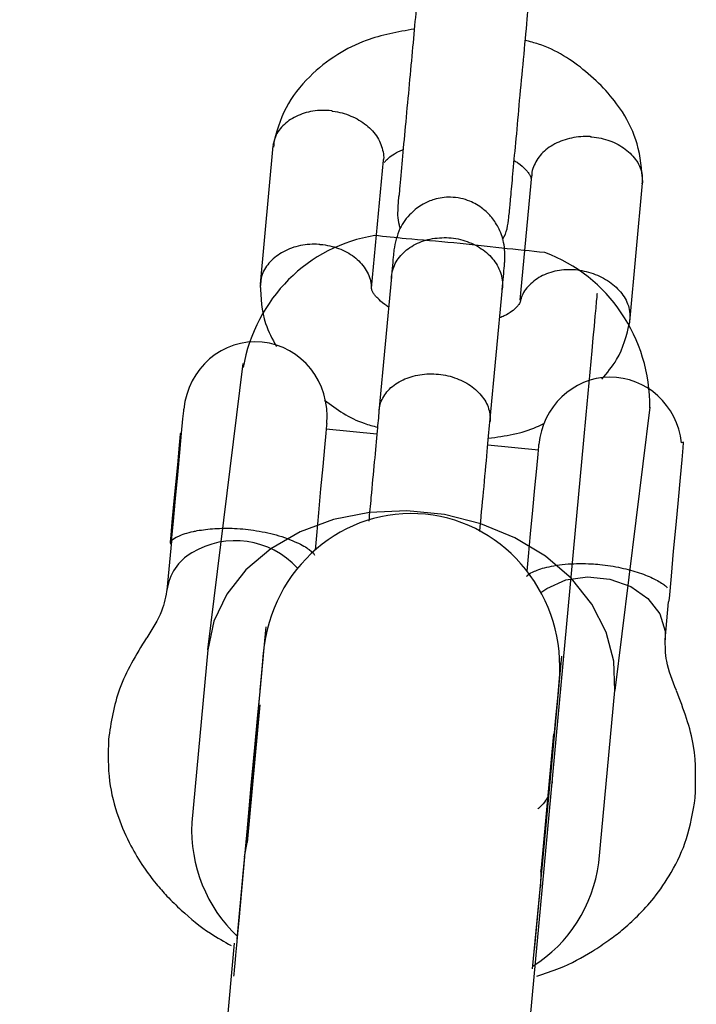
# Model space of a CAD drawing. Units: millimetres. Extents: x -3699 to 3746, y -3101 to 3024.
# Drawn here: x 1400 to 1436, y 1296 to 1348 of the extents above; entities that cross this region are included whole.
import ezdxf

# ---------------------------------------------------------------- set-up
doc = ezdxf.new("R2010")
doc.units = ezdxf.units.MM
doc.header["$MEASUREMENT"] = 0
doc.layers.add('Warstwa 1', color=7, linetype='Continuous')

msp = doc.modelspace()

# ---------------------------------------------------------------- linework, layer by layer
at = {"layer": 'Warstwa 1', "color": 0, "lineweight": 25}
for points, knots in [([(1421.152, 1350.522), (1421.122, 1350.184), (1421.092, 1349.834), (1421.053, 1349.454), (1421.053, 1349.454), (1421.013, 1348.951), (1420.954, 1348.386), (1420.904, 1347.8), (1420.904, 1347.8), (1420.845, 1347.184), (1420.785, 1346.547), (1420.726, 1345.9), (1420.726, 1345.9), (1420.666, 1345.232), (1420.607, 1344.554), (1420.538, 1343.897), (1420.538, 1343.897), (1420.478, 1343.209), (1420.419, 1342.551), (1420.359, 1341.945), (1420.359, 1341.945), (1420.3, 1341.329), (1420.251, 1340.774), (1420.201, 1340.24), (1420.201, 1340.24), (1420.152, 1339.696), (1420.112, 1339.172), (1420.092, 1338.997), (1420.092, 1338.997), (1420.062, 1338.812), (1420.072, 1339.008), (1420.033, 1338.391), (1420.033, 1338.391), (1420.013, 1338.124), (1419.993, 1337.713), (1420.092, 1337.395), (1420.092, 1337.395), (1420.112, 1337.333), (1420.132, 1337.272), (1420.152, 1337.22)], [0, 0, 0, 0, 0.090909, 0.090909, 0.090909, 0.090909, 0.181818, 0.181818, 0.181818, 0.181818, 0.272727, 0.272727, 0.272727, 0.272727, 0.363636, 0.363636, 0.363636, 0.363636, 0.454545, 0.454545, 0.454545, 0.454545, 0.545455, 0.545455, 0.545455, 0.545455, 0.636364, 0.636364, 0.636364, 0.636364, 0.727273, 0.727273, 0.727273, 0.727273, 0.818182, 0.818182, 0.818182, 0.818182, 1, 1, 1, 1]), ([(1425.945, 1337.795), (1425.955, 1337.898), (1425.965, 1338.001), (1425.985, 1338.186), (1425.985, 1338.186), (1426.004, 1338.381), (1426.024, 1338.669), (1426.064, 1339.018), (1426.064, 1339.018), (1426.094, 1339.388), (1426.133, 1339.809), (1426.183, 1340.302), (1426.183, 1340.302), (1426.222, 1340.815), (1426.282, 1341.391), (1426.341, 1342.007), (1426.341, 1342.007), (1426.401, 1342.654), (1426.46, 1343.332), (1426.519, 1344.031), (1426.519, 1344.031), (1426.589, 1344.75), (1426.658, 1345.489), (1426.727, 1346.208), (1426.727, 1346.208), (1426.797, 1346.958), (1426.866, 1347.698), (1426.925, 1348.355), (1426.925, 1348.355), (1426.975, 1348.92), (1427.024, 1349.423), (1427.064, 1349.916)], [0, 0, 0, 0, 0.111111, 0.111111, 0.111111, 0.111111, 0.222222, 0.222222, 0.222222, 0.222222, 0.333333, 0.333333, 0.333333, 0.333333, 0.444444, 0.444444, 0.444444, 0.444444, 0.555556, 0.555556, 0.555556, 0.555556, 0.666667, 0.666667, 0.666667, 0.666667, 0.777778, 0.777778, 0.777778, 0.777778, 1, 1, 1, 1]), ([(1420.904, 1347.831), (1420.033, 1347.677), (1419.151, 1347.523), (1418.339, 1347.225), (1418.339, 1347.225), (1417.804, 1347.03), (1417.299, 1346.773), (1416.824, 1346.475), (1416.824, 1346.475), (1416.279, 1346.126), (1415.774, 1345.736), (1415.329, 1345.294), (1415.329, 1345.294), (1414.824, 1344.791), (1414.388, 1344.236), (1414.071, 1343.64), (1414.071, 1343.64), (1413.744, 1343.003), (1413.556, 1342.315), (1413.368, 1341.627)], [0, 0, 0, 0, 0.166667, 0.166667, 0.166667, 0.166667, 0.333333, 0.333333, 0.333333, 0.333333, 0.5, 0.5, 0.5, 0.5, 0.666667, 0.666667, 0.666667, 0.666667, 1, 1, 1, 1]), ([(1433.085, 1339.644), (1433.026, 1340.343), (1432.976, 1341.041), (1432.778, 1341.719), (1432.778, 1341.719), (1432.61, 1342.305), (1432.333, 1342.88), (1431.996, 1343.414), (1431.996, 1343.414), (1431.481, 1344.215), (1430.807, 1344.934), (1430.035, 1345.571), (1430.035, 1345.571), (1429.302, 1346.177), (1428.48, 1346.722), (1427.529, 1347.03), (1427.529, 1347.03), (1427.302, 1347.102), (1427.064, 1347.164), (1426.816, 1347.225)], [0, 0, 0, 0, 0.166667, 0.166667, 0.166667, 0.166667, 0.333333, 0.333333, 0.333333, 0.333333, 0.5, 0.5, 0.5, 0.5, 0.666667, 0.666667, 0.666667, 0.666667, 1, 1, 1, 1]), ([(1416.527, 1343.466), (1416.507, 1343.466), (1416.497, 1343.476), (1416.487, 1343.476), (1416.487, 1343.476), (1416.151, 1343.507), (1415.814, 1343.507), (1415.497, 1343.455), (1415.497, 1343.455), (1415.18, 1343.404), (1414.873, 1343.312), (1414.606, 1343.178), (1414.606, 1343.178), (1414.328, 1343.044), (1414.101, 1342.88), (1413.903, 1342.675), (1413.903, 1342.675), (1413.704, 1342.479), (1413.546, 1342.253), (1413.467, 1342.007), (1413.467, 1342.007), (1413.427, 1341.853), (1413.417, 1341.689), (1413.397, 1341.534)], [0, 0, 0, 0, 0.142857, 0.142857, 0.142857, 0.142857, 0.285714, 0.285714, 0.285714, 0.285714, 0.428571, 0.428571, 0.428571, 0.428571, 0.571429, 0.571429, 0.571429, 0.571429, 0.714286, 0.714286, 0.714286, 0.714286, 1, 1, 1, 1]), ([(1416.527, 1343.466), (1416.537, 1343.466), (1416.547, 1343.466), (1416.567, 1343.466), (1416.567, 1343.466), (1416.893, 1343.414), (1417.22, 1343.332), (1417.527, 1343.199), (1417.527, 1343.199), (1417.824, 1343.075), (1418.102, 1342.911), (1418.349, 1342.716), (1418.349, 1342.716), (1418.587, 1342.521), (1418.795, 1342.295), (1418.943, 1342.048), (1418.943, 1342.048), (1419.092, 1341.812), (1419.181, 1341.545), (1419.24, 1341.288), (1419.24, 1341.288), (1419.27, 1341.154), (1419.29, 1341.021), (1419.26, 1340.898), (1419.26, 1340.898), (1419.26, 1340.867), (1419.25, 1340.836), (1419.24, 1340.805)], [0, 0, 0, 0, 0.125, 0.125, 0.125, 0.125, 0.25, 0.25, 0.25, 0.25, 0.375, 0.375, 0.375, 0.375, 0.5, 0.5, 0.5, 0.5, 0.625, 0.625, 0.625, 0.625, 0.75, 0.75, 0.75, 0.75, 1, 1, 1, 1]), ([(1430.322, 1342.089), (1430.312, 1342.099), (1430.293, 1342.099), (1430.283, 1342.099), (1430.283, 1342.099), (1429.956, 1342.12), (1429.619, 1342.099), (1429.292, 1342.027), (1429.292, 1342.027), (1428.975, 1341.966), (1428.668, 1341.853), (1428.391, 1341.709), (1428.391, 1341.709), (1428.124, 1341.565), (1427.876, 1341.38), (1427.688, 1341.175), (1427.688, 1341.175), (1427.5, 1340.969), (1427.361, 1340.733), (1427.262, 1340.487), (1427.262, 1340.487), (1427.203, 1340.363), (1427.163, 1340.24), (1427.163, 1340.117), (1427.163, 1340.117), (1427.163, 1340.076), (1427.163, 1340.045), (1427.173, 1340.014)], [0, 0, 0, 0, 0.125, 0.125, 0.125, 0.125, 0.25, 0.25, 0.25, 0.25, 0.375, 0.375, 0.375, 0.375, 0.5, 0.5, 0.5, 0.5, 0.625, 0.625, 0.625, 0.625, 0.75, 0.75, 0.75, 0.75, 1, 1, 1, 1]), ([(1430.322, 1342.089), (1430.342, 1342.089), (1430.352, 1342.089), (1430.362, 1342.089), (1430.362, 1342.089), (1430.699, 1342.069), (1431.025, 1341.986), (1431.332, 1341.873), (1431.332, 1341.873), (1431.629, 1341.771), (1431.917, 1341.617), (1432.154, 1341.432), (1432.154, 1341.432), (1432.392, 1341.247), (1432.6, 1341.031), (1432.758, 1340.805), (1432.758, 1340.805), (1432.907, 1340.569), (1433.026, 1340.312), (1433.056, 1340.055), (1433.056, 1340.055), (1433.065, 1339.901), (1433.056, 1339.737), (1433.036, 1339.583)], [0, 0, 0, 0, 0.142857, 0.142857, 0.142857, 0.142857, 0.285714, 0.285714, 0.285714, 0.285714, 0.428571, 0.428571, 0.428571, 0.428571, 0.571429, 0.571429, 0.571429, 0.571429, 0.714286, 0.714286, 0.714286, 0.714286, 1, 1, 1, 1]), ([(1419.31, 1340.723), (1419.349, 1340.764), (1419.379, 1340.805), (1419.419, 1340.856), (1419.419, 1340.856), (1419.547, 1340.99), (1419.745, 1341.154), (1420.062, 1341.308), (1420.062, 1341.308), (1420.142, 1341.339), (1420.231, 1341.38), (1420.31, 1341.411)], [0, 0, 0, 0, 0.25, 0.25, 0.25, 0.25, 0.5, 0.5, 0.5, 0.5, 1, 1, 1, 1]), ([(1426.232, 1340.826), (1426.301, 1340.785), (1426.371, 1340.743), (1426.43, 1340.702), (1426.43, 1340.702), (1426.608, 1340.579), (1426.717, 1340.466), (1426.807, 1340.363), (1426.807, 1340.363), (1426.866, 1340.312), (1426.906, 1340.261), (1426.945, 1340.22), (1426.945, 1340.22), (1426.985, 1340.168), (1427.024, 1340.117), (1427.044, 1340.076), (1427.044, 1340.076), (1427.074, 1340.024), (1427.104, 1339.983), (1427.114, 1339.932), (1427.114, 1339.932), (1427.133, 1339.881), (1427.133, 1339.819), (1427.143, 1339.757)], [0, 0, 0, 0, 0.142857, 0.142857, 0.142857, 0.142857, 0.285714, 0.285714, 0.285714, 0.285714, 0.428571, 0.428571, 0.428571, 0.428571, 0.571429, 0.571429, 0.571429, 0.571429, 0.714286, 0.714286, 0.714286, 0.714286, 1, 1, 1, 1]), ([(1425.727, 1335.464), (1425.737, 1335.803), (1425.737, 1336.131), (1425.668, 1336.46), (1425.668, 1336.46), (1425.618, 1336.737), (1425.509, 1337.015), (1425.38, 1337.272), (1425.38, 1337.272), (1425.262, 1337.477), (1425.133, 1337.682), (1424.974, 1337.857), (1424.974, 1337.857), (1424.856, 1338.001), (1424.717, 1338.134), (1424.558, 1338.247), (1424.558, 1338.247), (1424.351, 1338.422), (1424.113, 1338.556), (1423.865, 1338.658), (1423.865, 1338.658), (1423.707, 1338.72), (1423.548, 1338.771), (1423.38, 1338.812), (1423.38, 1338.812), (1423.202, 1338.843), (1423.014, 1338.864), (1422.835, 1338.874), (1422.835, 1338.874), (1422.538, 1338.874), (1422.251, 1338.833), (1421.964, 1338.751), (1421.964, 1338.751), (1421.766, 1338.689), (1421.568, 1338.607), (1421.38, 1338.504), (1421.38, 1338.504), (1421.142, 1338.371), (1420.924, 1338.206), (1420.736, 1338.011), (1420.736, 1338.011), (1420.488, 1337.785), (1420.28, 1337.508), (1420.142, 1337.2), (1420.142, 1337.2), (1419.973, 1336.84), (1419.894, 1336.45), (1419.815, 1336.059)], [0, 0, 0, 0, 0.076923, 0.076923, 0.076923, 0.076923, 0.153846, 0.153846, 0.153846, 0.153846, 0.230769, 0.230769, 0.230769, 0.230769, 0.307692, 0.307692, 0.307692, 0.307692, 0.384615, 0.384615, 0.384615, 0.384615, 0.461538, 0.461538, 0.461538, 0.461538, 0.538462, 0.538462, 0.538462, 0.538462, 0.615385, 0.615385, 0.615385, 0.615385, 0.692308, 0.692308, 0.692308, 0.692308, 0.769231, 0.769231, 0.769231, 0.769231, 0.846154, 0.846154, 0.846154, 0.846154, 1, 1, 1, 1]), ([(1425.608, 1336.635), (1425.608, 1336.645), (1425.618, 1336.645), (1425.618, 1336.655), (1425.618, 1336.655), (1425.846, 1336.974), (1425.895, 1337.385), (1425.945, 1337.795)], [0, 0, 0, 0, 0.333333, 0.333333, 0.333333, 0.333333, 1, 1, 1, 1]), ([(1427.863, 1335.921), (1427.12, 1336.003), (1426.368, 1336.075), (1425.565, 1336.157), (1425.565, 1336.157), (1424.753, 1336.25), (1423.892, 1336.352), (1423.02, 1336.434), (1423.02, 1336.434), (1422.149, 1336.517), (1421.267, 1336.588), (1420.475, 1336.66), (1420.475, 1336.66), (1419.891, 1336.712), (1419.346, 1336.773), (1418.801, 1336.825)], [0, 0, 0, 0, 0.2, 0.2, 0.2, 0.2, 0.4, 0.4, 0.4, 0.4, 0.6, 0.6, 0.6, 0.6, 1, 1, 1, 1]), ([(1419.686, 1334.621), (1419.686, 1334.632), (1419.686, 1334.642), (1419.686, 1334.652), (1419.686, 1334.652), (1419.716, 1334.919), (1419.805, 1335.186), (1419.944, 1335.423), (1419.944, 1335.423), (1420.072, 1335.659), (1420.27, 1335.875), (1420.498, 1336.059), (1420.498, 1336.059), (1420.726, 1336.244), (1420.993, 1336.398), (1421.29, 1336.511), (1421.29, 1336.511), (1421.587, 1336.624), (1421.914, 1336.686), (1422.241, 1336.707), (1422.241, 1336.707), (1422.578, 1336.737), (1422.915, 1336.707), (1423.241, 1336.645), (1423.241, 1336.645), (1423.568, 1336.573), (1423.885, 1336.46), (1424.172, 1336.316), (1424.172, 1336.316), (1424.45, 1336.162), (1424.707, 1335.977), (1424.925, 1335.762), (1424.925, 1335.762), (1425.133, 1335.546), (1425.301, 1335.31), (1425.42, 1335.053), (1425.42, 1335.053), (1425.539, 1334.796), (1425.598, 1334.519), (1425.608, 1334.252), (1425.608, 1334.252), (1425.608, 1334.19), (1425.608, 1334.128), (1425.598, 1334.067), (1425.598, 1334.067), (1425.598, 1334.056), (1425.598, 1334.046), (1425.598, 1334.036)], [0, 0, 0, 0, 0.076923, 0.076923, 0.076923, 0.076923, 0.153846, 0.153846, 0.153846, 0.153846, 0.230769, 0.230769, 0.230769, 0.230769, 0.307692, 0.307692, 0.307692, 0.307692, 0.384615, 0.384615, 0.384615, 0.384615, 0.461538, 0.461538, 0.461538, 0.461538, 0.538462, 0.538462, 0.538462, 0.538462, 0.615385, 0.615385, 0.615385, 0.615385, 0.692308, 0.692308, 0.692308, 0.692308, 0.769231, 0.769231, 0.769231, 0.769231, 0.846154, 0.846154, 0.846154, 0.846154, 1, 1, 1, 1]), ([(1415.863, 1336.357), (1415.853, 1336.357), (1415.834, 1336.357), (1415.824, 1336.357), (1415.824, 1336.357), (1415.497, 1336.378), (1415.16, 1336.357), (1414.833, 1336.296), (1414.833, 1336.296), (1414.517, 1336.224), (1414.21, 1336.121), (1413.932, 1335.967), (1413.932, 1335.967), (1413.665, 1335.823), (1413.427, 1335.649), (1413.229, 1335.433), (1413.229, 1335.433), (1413.031, 1335.227), (1412.882, 1334.991), (1412.793, 1334.745), (1412.793, 1334.745), (1412.724, 1334.519), (1412.714, 1334.293), (1412.694, 1334.056)], [0, 0, 0, 0, 0.142857, 0.142857, 0.142857, 0.142857, 0.285714, 0.285714, 0.285714, 0.285714, 0.428571, 0.428571, 0.428571, 0.428571, 0.571429, 0.571429, 0.571429, 0.571429, 0.714286, 0.714286, 0.714286, 0.714286, 1, 1, 1, 1]), ([(1415.863, 1336.357), (1415.873, 1336.357), (1415.893, 1336.357), (1415.903, 1336.357), (1415.903, 1336.357), (1416.24, 1336.326), (1416.567, 1336.255), (1416.874, 1336.142), (1416.874, 1336.142), (1417.171, 1336.029), (1417.458, 1335.875), (1417.695, 1335.69), (1417.695, 1335.69), (1417.933, 1335.515), (1418.141, 1335.299), (1418.29, 1335.063), (1418.29, 1335.063), (1418.448, 1334.827), (1418.557, 1334.57), (1418.597, 1334.313), (1418.597, 1334.313), (1418.607, 1334.231), (1418.607, 1334.139), (1418.607, 1334.056)], [0, 0, 0, 0, 0.142857, 0.142857, 0.142857, 0.142857, 0.285714, 0.285714, 0.285714, 0.285714, 0.428571, 0.428571, 0.428571, 0.428571, 0.571429, 0.571429, 0.571429, 0.571429, 0.714286, 0.714286, 0.714286, 0.714286, 1, 1, 1, 1]), ([(1419.815, 1336.059), (1419.815, 1336.059), (1419.815, 1336.07), (1419.815, 1336.049), (1419.815, 1336.049), (1419.815, 1336.029), (1419.805, 1335.936), (1419.795, 1335.792), (1419.795, 1335.792), (1419.765, 1335.505), (1419.716, 1335.022), (1419.676, 1334.529)], [0, 0, 0, 0, 0.25, 0.25, 0.25, 0.25, 0.5, 0.5, 0.5, 0.5, 1, 1, 1, 1]), ([(1425.588, 1333.943), (1425.638, 1334.426), (1425.678, 1334.919), (1425.707, 1335.207), (1425.707, 1335.207), (1425.717, 1335.351), (1425.727, 1335.443), (1425.727, 1335.464), (1425.727, 1335.464), (1425.727, 1335.474), (1425.727, 1335.474), (1425.727, 1335.464)], [0, 0, 0, 0, 0.25, 0.25, 0.25, 0.25, 0.5, 0.5, 0.5, 0.5, 1, 1, 1, 1]), ([(1429.669, 1334.981), (1429.649, 1334.981), (1429.639, 1334.981), (1429.629, 1334.981), (1429.629, 1334.981), (1429.292, 1335.022), (1428.956, 1335.022), (1428.639, 1334.971), (1428.639, 1334.971), (1428.322, 1334.919), (1428.015, 1334.827), (1427.747, 1334.693), (1427.747, 1334.693), (1427.48, 1334.56), (1427.242, 1334.385), (1427.044, 1334.19), (1427.044, 1334.19), (1426.846, 1333.995), (1426.688, 1333.769), (1426.608, 1333.512), (1426.608, 1333.512), (1426.608, 1333.481), (1426.599, 1333.45), (1426.589, 1333.42)], [0, 0, 0, 0, 0.142857, 0.142857, 0.142857, 0.142857, 0.285714, 0.285714, 0.285714, 0.285714, 0.428571, 0.428571, 0.428571, 0.428571, 0.571429, 0.571429, 0.571429, 0.571429, 0.714286, 0.714286, 0.714286, 0.714286, 1, 1, 1, 1]), ([(1429.669, 1334.981), (1429.679, 1334.981), (1429.688, 1334.981), (1429.708, 1334.981), (1429.708, 1334.981), (1430.035, 1334.929), (1430.362, 1334.837), (1430.669, 1334.714), (1430.669, 1334.714), (1430.966, 1334.591), (1431.253, 1334.416), (1431.491, 1334.221), (1431.491, 1334.221), (1431.729, 1334.026), (1431.927, 1333.8), (1432.085, 1333.563), (1432.085, 1333.563), (1432.234, 1333.317), (1432.352, 1333.06), (1432.382, 1332.793), (1432.382, 1332.793), (1432.412, 1332.567), (1432.382, 1332.341), (1432.352, 1332.115)], [0, 0, 0, 0, 0.142857, 0.142857, 0.142857, 0.142857, 0.285714, 0.285714, 0.285714, 0.285714, 0.428571, 0.428571, 0.428571, 0.428571, 0.571429, 0.571429, 0.571429, 0.571429, 0.714286, 0.714286, 0.714286, 0.714286, 1, 1, 1, 1]), ([(1412.684, 1334.21), (1412.724, 1333.502), (1412.764, 1332.803), (1412.982, 1332.135), (1412.982, 1332.135), (1413.13, 1331.714), (1413.338, 1331.314), (1413.556, 1330.913)], [0, 0, 0, 0, 0.333333, 0.333333, 0.333333, 0.333333, 1, 1, 1, 1]), ([(1419.538, 1333.019), (1419.468, 1333.07), (1419.399, 1333.111), (1419.33, 1333.152), (1419.33, 1333.152), (1419.151, 1333.276), (1419.042, 1333.389), (1418.953, 1333.491), (1418.953, 1333.491), (1418.904, 1333.543), (1418.854, 1333.594), (1418.815, 1333.635), (1418.815, 1333.635), (1418.775, 1333.687), (1418.745, 1333.738), (1418.716, 1333.779), (1418.716, 1333.779), (1418.686, 1333.83), (1418.666, 1333.871), (1418.646, 1333.913), (1418.646, 1333.913), (1418.636, 1333.974), (1418.626, 1334.036), (1418.616, 1334.097)], [0, 0, 0, 0, 0.142857, 0.142857, 0.142857, 0.142857, 0.285714, 0.285714, 0.285714, 0.285714, 0.428571, 0.428571, 0.428571, 0.428571, 0.571429, 0.571429, 0.571429, 0.571429, 0.714286, 0.714286, 0.714286, 0.714286, 1, 1, 1, 1]), ([(1426.579, 1333.43), (1426.569, 1333.399), (1426.569, 1333.368), (1426.559, 1333.337), (1426.559, 1333.337), (1426.539, 1333.265), (1426.519, 1333.224), (1426.48, 1333.163), (1426.48, 1333.163), (1426.44, 1333.111), (1426.401, 1333.06), (1426.341, 1332.998), (1426.341, 1332.998), (1426.212, 1332.865), (1426.024, 1332.7), (1425.697, 1332.546), (1425.697, 1332.546), (1425.618, 1332.516), (1425.539, 1332.474), (1425.45, 1332.444)], [0, 0, 0, 0, 0.166667, 0.166667, 0.166667, 0.166667, 0.333333, 0.333333, 0.333333, 0.333333, 0.5, 0.5, 0.5, 0.5, 0.666667, 0.666667, 0.666667, 0.666667, 1, 1, 1, 1]), ([(1430.384, 1330.677), (1430.384, 1330.677), (1430.444, 1331.375), (1430.444, 1331.375), (1430.444, 1331.375), (1430.444, 1331.375), (1430.503, 1331.992), (1430.503, 1331.992), (1430.503, 1331.992), (1430.503, 1331.992), (1430.553, 1332.526), (1430.553, 1332.526), (1430.553, 1332.526), (1430.553, 1332.526), (1430.592, 1332.967), (1430.592, 1332.967), (1430.592, 1332.967), (1430.592, 1332.967), (1430.622, 1333.306), (1430.622, 1333.306), (1430.622, 1333.306), (1430.622, 1333.306), (1430.652, 1333.553), (1430.652, 1333.553), (1430.652, 1333.553), (1430.652, 1333.553), (1430.661, 1333.707), (1430.661, 1333.707), (1430.661, 1333.707), (1430.661, 1333.707), (1430.671, 1333.758), (1430.671, 1333.758)], [0, 0, 0, 0, 0.111111, 0.111111, 0.111111, 0.111111, 0.222222, 0.222222, 0.222222, 0.222222, 0.333333, 0.333333, 0.333333, 0.333333, 0.444444, 0.444444, 0.444444, 0.444444, 0.555556, 0.555556, 0.555556, 0.555556, 0.666667, 0.666667, 0.666667, 0.666667, 0.777778, 0.777778, 0.777778, 0.777778, 1, 1, 1, 1]), ([(1430.897, 1329.167), (1431.184, 1329.506), (1431.471, 1329.855), (1431.689, 1330.215), (1431.689, 1330.215), (1432.055, 1330.831), (1432.224, 1331.529), (1432.392, 1332.218)], [0, 0, 0, 0, 0.333333, 0.333333, 0.333333, 0.333333, 1, 1, 1, 1]), ([(1416.24, 1326.815), (1416.438, 1329.003), (1414.903, 1330.934), (1412.793, 1331.149), (1412.793, 1331.149), (1410.694, 1331.355), (1408.822, 1329.752), (1408.624, 1327.575)], [0, 0, 0, 0, 0.333333, 0.333333, 0.333333, 0.333333, 1, 1, 1, 1]), ([(1419.023, 1327.513), (1419.023, 1327.523), (1419.023, 1327.534), (1419.032, 1327.544), (1419.032, 1327.544), (1419.052, 1327.79), (1419.141, 1328.037), (1419.28, 1328.253), (1419.28, 1328.253), (1419.409, 1328.479), (1419.597, 1328.684), (1419.825, 1328.859), (1419.825, 1328.859), (1420.062, 1329.023), (1420.33, 1329.167), (1420.627, 1329.27), (1420.627, 1329.27), (1420.924, 1329.372), (1421.241, 1329.434), (1421.578, 1329.454), (1421.578, 1329.454), (1421.904, 1329.465), (1422.241, 1329.444), (1422.568, 1329.383), (1422.568, 1329.383), (1422.895, 1329.321), (1423.212, 1329.208), (1423.499, 1329.064), (1423.499, 1329.064), (1423.786, 1328.931), (1424.044, 1328.746), (1424.251, 1328.54), (1424.251, 1328.54), (1424.469, 1328.345), (1424.638, 1328.109), (1424.757, 1327.873), (1424.757, 1327.873), (1424.875, 1327.636), (1424.935, 1327.38), (1424.945, 1327.123), (1424.945, 1327.123), (1424.945, 1327.071), (1424.945, 1327.01), (1424.945, 1326.948), (1424.945, 1326.948), (1424.945, 1326.938), (1424.945, 1326.928), (1424.945, 1326.928)], [0, 0, 0, 0, 0.076923, 0.076923, 0.076923, 0.076923, 0.153846, 0.153846, 0.153846, 0.153846, 0.230769, 0.230769, 0.230769, 0.230769, 0.307692, 0.307692, 0.307692, 0.307692, 0.384615, 0.384615, 0.384615, 0.384615, 0.461538, 0.461538, 0.461538, 0.461538, 0.538462, 0.538462, 0.538462, 0.538462, 0.615385, 0.615385, 0.615385, 0.615385, 0.692308, 0.692308, 0.692308, 0.692308, 0.769231, 0.769231, 0.769231, 0.769231, 0.846154, 0.846154, 0.846154, 0.846154, 1, 1, 1, 1]), ([(1435.155, 1325.777), (1434.927, 1327.79), (1433.273, 1329.3), (1431.313, 1329.28), (1431.313, 1329.28), (1429.362, 1329.259), (1427.737, 1327.708), (1427.549, 1325.685)], [0, 0, 0, 0, 0.333333, 0.333333, 0.333333, 0.333333, 1, 1, 1, 1]), ([(1407.97, 1320.549), (1407.97, 1320.549), (1408.069, 1321.607), (1408.069, 1321.607), (1408.069, 1321.607), (1408.069, 1321.607), (1408.178, 1322.819), (1408.178, 1322.819), (1408.178, 1322.819), (1408.178, 1322.819), (1408.297, 1324.072), (1408.297, 1324.072), (1408.297, 1324.072), (1408.297, 1324.072), (1408.406, 1325.274), (1408.406, 1325.274), (1408.406, 1325.274), (1408.406, 1325.274), (1408.505, 1326.291), (1408.505, 1326.291), (1408.505, 1326.291), (1408.505, 1326.291), (1408.575, 1327.061), (1408.575, 1327.061), (1408.575, 1327.061), (1408.575, 1327.061), (1408.614, 1327.493), (1408.614, 1327.493), (1408.614, 1327.493), (1408.614, 1327.493), (1408.624, 1327.575), (1408.624, 1327.575)], [0, 0, 0, 0, 0.111111, 0.111111, 0.111111, 0.111111, 0.222222, 0.222222, 0.222222, 0.222222, 0.333333, 0.333333, 0.333333, 0.333333, 0.444444, 0.444444, 0.444444, 0.444444, 0.555556, 0.555556, 0.555556, 0.555556, 0.666667, 0.666667, 0.666667, 0.666667, 0.777778, 0.777778, 0.777778, 0.777778, 1, 1, 1, 1]), ([(1416.111, 1328.057), (1416.774, 1327.575), (1417.438, 1327.092), (1418.23, 1326.825), (1418.23, 1326.825), (1418.458, 1326.743), (1418.706, 1326.681), (1418.943, 1326.619)], [0, 0, 0, 0, 0.333333, 0.333333, 0.333333, 0.333333, 1, 1, 1, 1]), ([(1419.023, 1327.493), (1418.993, 1327.143), (1418.963, 1326.804), (1418.924, 1326.424), (1418.924, 1326.424), (1418.874, 1325.921), (1418.824, 1325.356), (1418.775, 1324.77), (1418.775, 1324.77), (1418.716, 1324.154), (1418.656, 1323.517), (1418.597, 1322.87), (1418.597, 1322.87), (1418.557, 1322.449), (1418.517, 1322.028), (1418.478, 1321.607)], [0, 0, 0, 0, 0.2, 0.2, 0.2, 0.2, 0.4, 0.4, 0.4, 0.4, 0.6, 0.6, 0.6, 0.6, 1, 1, 1, 1]), ([(1416.24, 1326.815), (1416.24, 1326.815), (1416.23, 1326.732), (1416.23, 1326.732), (1416.23, 1326.732), (1416.23, 1326.732), (1416.19, 1326.301), (1416.19, 1326.301), (1416.19, 1326.301), (1416.19, 1326.301), (1416.121, 1325.541), (1416.121, 1325.541), (1416.121, 1325.541), (1416.121, 1325.541), (1416.032, 1324.514), (1416.032, 1324.514), (1416.032, 1324.514), (1416.032, 1324.514), (1415.913, 1323.322), (1415.913, 1323.322), (1415.913, 1323.322), (1415.913, 1323.322), (1415.804, 1322.059), (1415.804, 1322.059), (1415.804, 1322.059), (1415.804, 1322.059), (1415.685, 1320.846), (1415.685, 1320.846), (1415.685, 1320.846), (1415.685, 1320.846), (1415.616, 1320.066), (1415.616, 1320.066)], [0, 0, 0, 0, 0.111111, 0.111111, 0.111111, 0.111111, 0.222222, 0.222222, 0.222222, 0.222222, 0.333333, 0.333333, 0.333333, 0.333333, 0.444444, 0.444444, 0.444444, 0.444444, 0.555556, 0.555556, 0.555556, 0.555556, 0.666667, 0.666667, 0.666667, 0.666667, 0.777778, 0.777778, 0.777778, 0.777778, 1, 1, 1, 1]), ([(1424.4, 1321.062), (1424.459, 1321.771), (1424.529, 1322.48), (1424.598, 1323.178), (1424.598, 1323.178), (1424.667, 1323.928), (1424.727, 1324.668), (1424.796, 1325.325), (1424.796, 1325.325), (1424.846, 1325.89), (1424.895, 1326.393), (1424.935, 1326.886)], [0, 0, 0, 0, 0.25, 0.25, 0.25, 0.25, 0.5, 0.5, 0.5, 0.5, 1, 1, 1, 1]), ([(1424.856, 1326.024), (1425.747, 1326.147), (1426.648, 1326.27), (1427.421, 1326.63), (1427.421, 1326.63), (1427.569, 1326.691), (1427.708, 1326.763), (1427.846, 1326.835)], [0, 0, 0, 0, 0.333333, 0.333333, 0.333333, 0.333333, 1, 1, 1, 1]), ([(1408.426, 1326.26), (1408.426, 1326.26), (1408.426, 1326.26), (1408.426, 1326.26), (1408.426, 1326.26), (1408.426, 1326.26), (1408.406, 1326.044), (1408.406, 1326.044), (1408.406, 1326.044), (1408.406, 1326.044), (1408.357, 1325.469), (1408.357, 1325.469), (1408.357, 1325.469), (1408.357, 1325.469), (1408.277, 1324.606), (1408.277, 1324.606), (1408.277, 1324.606), (1408.277, 1324.606), (1408.178, 1323.569), (1408.178, 1323.569), (1408.178, 1323.569), (1408.178, 1323.569), (1408.079, 1322.511), (1408.079, 1322.511), (1408.079, 1322.511), (1408.079, 1322.511), (1407.99, 1321.555), (1407.99, 1321.555), (1407.99, 1321.555), (1407.99, 1321.555), (1407.931, 1320.857), (1407.931, 1320.857), (1407.931, 1320.857), (1407.931, 1320.857), (1407.891, 1320.487), (1407.891, 1320.487), (1407.891, 1320.487), (1407.891, 1320.487), (1407.891, 1320.446), (1407.891, 1320.446)], [0, 0, 0, 0, 0.090909, 0.090909, 0.090909, 0.090909, 0.181818, 0.181818, 0.181818, 0.181818, 0.272727, 0.272727, 0.272727, 0.272727, 0.363636, 0.363636, 0.363636, 0.363636, 0.454545, 0.454545, 0.454545, 0.454545, 0.545455, 0.545455, 0.545455, 0.545455, 0.636364, 0.636364, 0.636364, 0.636364, 0.727273, 0.727273, 0.727273, 0.727273, 0.818182, 0.818182, 0.818182, 0.818182, 1, 1, 1, 1]), ([(1426.925, 1318.936), (1426.925, 1318.936), (1426.995, 1319.717), (1426.995, 1319.717), (1426.995, 1319.717), (1426.995, 1319.717), (1427.104, 1320.929), (1427.104, 1320.929), (1427.104, 1320.929), (1427.104, 1320.929), (1427.222, 1322.192), (1427.222, 1322.192), (1427.222, 1322.192), (1427.222, 1322.192), (1427.331, 1323.384), (1427.331, 1323.384), (1427.331, 1323.384), (1427.331, 1323.384), (1427.43, 1324.411), (1427.43, 1324.411), (1427.43, 1324.411), (1427.43, 1324.411), (1427.5, 1325.171), (1427.5, 1325.171), (1427.5, 1325.171), (1427.5, 1325.171), (1427.539, 1325.602), (1427.539, 1325.602), (1427.539, 1325.602), (1427.539, 1325.602), (1427.549, 1325.685), (1427.549, 1325.685)], [0, 0, 0, 0, 0.111111, 0.111111, 0.111111, 0.111111, 0.222222, 0.222222, 0.222222, 0.222222, 0.333333, 0.333333, 0.333333, 0.333333, 0.444444, 0.444444, 0.444444, 0.444444, 0.555556, 0.555556, 0.555556, 0.555556, 0.666667, 0.666667, 0.666667, 0.666667, 0.777778, 0.777778, 0.777778, 0.777778, 1, 1, 1, 1]), ([(1435.254, 1325.818), (1435.254, 1325.818), (1435.244, 1325.808), (1435.244, 1325.808), (1435.244, 1325.808), (1435.244, 1325.808), (1435.224, 1325.52), (1435.224, 1325.52), (1435.224, 1325.52), (1435.224, 1325.52), (1435.165, 1324.883), (1435.165, 1324.883), (1435.165, 1324.883), (1435.165, 1324.883), (1435.076, 1323.938), (1435.076, 1323.938), (1435.076, 1323.938), (1435.076, 1323.938), (1434.967, 1322.747), (1434.967, 1322.747), (1434.967, 1322.747), (1434.967, 1322.747), (1434.838, 1321.411), (1434.838, 1321.411), (1434.838, 1321.411), (1434.838, 1321.411), (1434.709, 1320.014), (1434.709, 1320.014), (1434.709, 1320.014), (1434.709, 1320.014), (1434.591, 1318.679), (1434.591, 1318.679), (1434.591, 1318.679), (1434.591, 1318.679), (1434.482, 1317.488), (1434.482, 1317.488), (1434.482, 1317.488), (1434.482, 1317.488), (1434.462, 1317.313), (1434.462, 1317.313)], [0, 0, 0, 0, 0.090909, 0.090909, 0.090909, 0.090909, 0.181818, 0.181818, 0.181818, 0.181818, 0.272727, 0.272727, 0.272727, 0.272727, 0.363636, 0.363636, 0.363636, 0.363636, 0.454545, 0.454545, 0.454545, 0.454545, 0.545455, 0.545455, 0.545455, 0.545455, 0.636364, 0.636364, 0.636364, 0.636364, 0.727273, 0.727273, 0.727273, 0.727273, 0.818182, 0.818182, 0.818182, 0.818182, 1, 1, 1, 1]), ([(1428.629, 1313.019), (1429.045, 1317.529), (1425.856, 1321.545), (1421.498, 1321.976), (1421.498, 1321.976), (1417.141, 1322.418), (1413.269, 1319.1), (1412.853, 1314.581)], [0, 0, 0, 0, 0.333333, 0.333333, 0.333333, 0.333333, 1, 1, 1, 1]), ([(1431.587, 1312.588), (1431.587, 1312.588), (1431.547, 1314.149), (1431.547, 1314.149), (1431.547, 1314.149), (1431.547, 1314.149), (1431.131, 1315.7), (1431.131, 1315.7), (1431.131, 1315.7), (1431.131, 1315.7), (1430.369, 1317.179), (1430.369, 1317.179), (1430.369, 1317.179), (1430.369, 1317.179), (1429.279, 1318.545), (1429.279, 1318.545), (1429.279, 1318.545), (1429.279, 1318.545), (1427.903, 1319.737), (1427.903, 1319.737), (1427.903, 1319.737), (1427.903, 1319.737), (1426.269, 1320.723), (1426.269, 1320.723), (1426.269, 1320.723), (1426.269, 1320.723), (1424.456, 1321.473), (1424.456, 1321.473), (1424.456, 1321.473), (1424.456, 1321.473), (1422.515, 1321.956), (1422.515, 1321.956), (1422.515, 1321.956), (1422.515, 1321.956), (1420.515, 1322.151), (1420.515, 1322.151), (1420.515, 1322.151), (1420.515, 1322.151), (1418.524, 1322.069), (1418.524, 1322.069), (1418.524, 1322.069), (1418.524, 1322.069), (1416.603, 1321.689), (1416.603, 1321.689), (1416.603, 1321.689), (1416.603, 1321.689), (1414.83, 1321.041), (1414.83, 1321.041), (1414.83, 1321.041), (1414.83, 1321.041), (1413.256, 1320.138), (1413.256, 1320.138), (1413.256, 1320.138), (1413.256, 1320.138), (1411.929, 1319.018), (1411.929, 1319.018), (1411.929, 1319.018), (1411.929, 1319.018), (1410.909, 1317.713), (1410.909, 1317.713), (1410.909, 1317.713), (1410.909, 1317.713), (1410.225, 1316.275), (1410.225, 1316.275), (1410.225, 1316.275), (1410.225, 1316.275), (1409.898, 1314.745), (1409.898, 1314.745)], [0, 0, 0, 0, 0.055556, 0.055556, 0.055556, 0.055556, 0.111111, 0.111111, 0.111111, 0.111111, 0.166667, 0.166667, 0.166667, 0.166667, 0.222222, 0.222222, 0.222222, 0.222222, 0.277778, 0.277778, 0.277778, 0.277778, 0.333333, 0.333333, 0.333333, 0.333333, 0.388889, 0.388889, 0.388889, 0.388889, 0.444444, 0.444444, 0.444444, 0.444444, 0.5, 0.5, 0.5, 0.5, 0.555556, 0.555556, 0.555556, 0.555556, 0.611111, 0.611111, 0.611111, 0.611111, 0.666667, 0.666667, 0.666667, 0.666667, 0.722222, 0.722222, 0.722222, 0.722222, 0.777778, 0.777778, 0.777778, 0.777778, 0.833333, 0.833333, 0.833333, 0.833333, 0.888889, 0.888889, 0.888889, 0.888889, 1, 1, 1, 1]), ([(1407.97, 1320.549), (1407.97, 1320.549), (1407.97, 1320.549), (1407.97, 1320.549), (1407.97, 1320.549), (1407.97, 1320.559), (1407.98, 1320.579), (1408, 1320.6), (1408, 1320.6), (1408.05, 1320.651), (1408.159, 1320.733), (1408.347, 1320.816), (1408.347, 1320.816), (1408.535, 1320.898), (1408.802, 1320.99), (1409.139, 1321.062), (1409.139, 1321.062), (1409.179, 1321.072), (1409.208, 1321.072), (1409.238, 1321.083), (1409.238, 1321.083), (1409.505, 1321.134), (1409.812, 1321.175), (1410.149, 1321.206), (1410.149, 1321.206), (1410.466, 1321.227), (1410.823, 1321.237), (1411.189, 1321.227), (1411.189, 1321.227), (1411.565, 1321.216), (1411.952, 1321.185), (1412.328, 1321.124), (1412.328, 1321.124), (1412.754, 1321.062), (1413.17, 1320.98), (1413.536, 1320.877), (1413.536, 1320.877), (1413.962, 1320.754), (1414.328, 1320.621), (1414.625, 1320.477), (1414.625, 1320.477), (1414.923, 1320.343), (1415.15, 1320.21), (1415.299, 1320.097), (1415.299, 1320.097), (1415.507, 1319.943), (1415.596, 1319.84), (1415.586, 1319.788), (1415.586, 1319.788), (1415.586, 1319.788), (1415.586, 1319.788), (1415.586, 1319.788)], [0, 0, 0, 0, 0.071429, 0.071429, 0.071429, 0.071429, 0.142857, 0.142857, 0.142857, 0.142857, 0.214286, 0.214286, 0.214286, 0.214286, 0.285714, 0.285714, 0.285714, 0.285714, 0.357143, 0.357143, 0.357143, 0.357143, 0.428571, 0.428571, 0.428571, 0.428571, 0.5, 0.5, 0.5, 0.5, 0.571429, 0.571429, 0.571429, 0.571429, 0.642857, 0.642857, 0.642857, 0.642857, 0.714286, 0.714286, 0.714286, 0.714286, 0.785714, 0.785714, 0.785714, 0.785714, 0.857143, 0.857143, 0.857143, 0.857143, 1, 1, 1, 1]), ([(1426.896, 1318.659), (1426.896, 1318.659), (1426.896, 1318.659), (1426.896, 1318.659), (1426.896, 1318.659), (1426.906, 1318.71), (1427.005, 1318.802), (1427.242, 1318.905), (1427.242, 1318.905), (1427.411, 1318.987), (1427.648, 1319.08), (1427.965, 1319.152), (1427.965, 1319.152), (1428.282, 1319.224), (1428.668, 1319.295), (1429.114, 1319.326), (1429.114, 1319.326), (1429.49, 1319.347), (1429.916, 1319.357), (1430.342, 1319.336), (1430.342, 1319.336), (1430.491, 1319.326), (1430.649, 1319.316), (1430.798, 1319.295), (1430.798, 1319.295), (1431.184, 1319.265), (1431.56, 1319.203), (1431.917, 1319.121), (1431.917, 1319.121), (1432.273, 1319.049), (1432.6, 1318.956), (1432.897, 1318.854), (1432.897, 1318.854), (1433.204, 1318.751), (1433.462, 1318.648), (1433.679, 1318.535), (1433.679, 1318.535), (1433.937, 1318.412), (1434.135, 1318.289), (1434.244, 1318.196), (1434.244, 1318.196), (1434.323, 1318.145), (1434.363, 1318.094), (1434.392, 1318.052)], [0, 0, 0, 0, 0.083333, 0.083333, 0.083333, 0.083333, 0.166667, 0.166667, 0.166667, 0.166667, 0.25, 0.25, 0.25, 0.25, 0.333333, 0.333333, 0.333333, 0.333333, 0.416667, 0.416667, 0.416667, 0.416667, 0.5, 0.5, 0.5, 0.5, 0.583333, 0.583333, 0.583333, 0.583333, 0.666667, 0.666667, 0.666667, 0.666667, 0.75, 0.75, 0.75, 0.75, 0.833333, 0.833333, 0.833333, 0.833333, 1, 1, 1, 1]), ([(1427.658, 1317.806), (1427.658, 1317.806), (1427.965, 1318.022), (1427.965, 1318.022), (1427.965, 1318.022), (1427.965, 1318.022), (1428.975, 1318.474), (1428.975, 1318.474), (1428.975, 1318.474), (1428.975, 1318.474), (1430.144, 1318.648), (1430.144, 1318.648), (1430.144, 1318.648), (1430.144, 1318.648), (1431.332, 1318.525), (1431.332, 1318.525), (1431.332, 1318.525), (1431.332, 1318.525), (1432.442, 1318.124), (1432.442, 1318.124), (1432.442, 1318.124), (1432.442, 1318.124), (1433.353, 1317.488), (1433.353, 1317.488), (1433.353, 1317.488), (1433.353, 1317.488), (1433.986, 1316.666), (1433.986, 1316.666), (1433.986, 1316.666), (1433.986, 1316.666), (1434.274, 1315.752), (1434.274, 1315.752), (1434.274, 1315.752), (1434.274, 1315.752), (1434.274, 1315.279), (1434.274, 1315.279)], [0, 0, 0, 0, 0.1, 0.1, 0.1, 0.1, 0.2, 0.2, 0.2, 0.2, 0.3, 0.3, 0.3, 0.3, 0.4, 0.4, 0.4, 0.4, 0.5, 0.5, 0.5, 0.5, 0.6, 0.6, 0.6, 0.6, 0.7, 0.7, 0.7, 0.7, 0.8, 0.8, 0.8, 0.8, 1, 1, 1, 1]), ([(1407.733, 1318.011), (1407.663, 1317.611), (1407.584, 1317.21), (1407.426, 1316.82), (1407.426, 1316.82), (1407.247, 1316.337), (1406.94, 1315.865), (1406.643, 1315.392)], [0, 0, 0, 0, 0.333333, 0.333333, 0.333333, 0.333333, 1, 1, 1, 1]), ([(1406.624, 1315.382), (1406.079, 1314.488), (1405.534, 1313.605), (1405.197, 1312.66), (1405.197, 1312.66), (1404.881, 1311.797), (1404.742, 1310.883), (1404.603, 1309.968)], [0, 0, 0, 0, 0.333333, 0.333333, 0.333333, 0.333333, 1, 1, 1, 1]), ([(1434.878, 1312.588), (1434.67, 1313.101), (1434.462, 1313.625), (1434.363, 1314.139), (1434.363, 1314.139), (1434.284, 1314.55), (1434.284, 1314.961), (1434.284, 1315.361)], [0, 0, 0, 0, 0.333333, 0.333333, 0.333333, 0.333333, 1, 1, 1, 1]), ([(1412.853, 1314.581), (1412.853, 1314.581), (1412.833, 1314.375), (1412.833, 1314.375), (1412.833, 1314.375), (1412.833, 1314.375), (1412.774, 1313.738), (1412.774, 1313.738), (1412.774, 1313.738), (1412.774, 1313.738), (1412.684, 1312.701), (1412.684, 1312.701), (1412.684, 1312.701), (1412.684, 1312.701), (1412.546, 1311.293), (1412.546, 1311.293), (1412.546, 1311.293), (1412.546, 1311.293), (1412.387, 1309.547), (1412.387, 1309.547), (1412.387, 1309.547), (1412.387, 1309.547), (1412.199, 1307.524), (1412.199, 1307.524), (1412.199, 1307.524), (1412.199, 1307.524), (1411.991, 1305.253), (1411.991, 1305.253), (1411.991, 1305.253), (1411.991, 1305.253), (1411.763, 1302.829), (1411.763, 1302.829)], [0, 0, 0, 0, 0.111111, 0.111111, 0.111111, 0.111111, 0.222222, 0.222222, 0.222222, 0.222222, 0.333333, 0.333333, 0.333333, 0.333333, 0.444444, 0.444444, 0.444444, 0.444444, 0.555556, 0.555556, 0.555556, 0.555556, 0.666667, 0.666667, 0.666667, 0.666667, 0.777778, 0.777778, 0.777778, 0.777778, 1, 1, 1, 1]), ([(1427.539, 1301.258), (1427.539, 1301.258), (1427.767, 1303.692), (1427.767, 1303.692), (1427.767, 1303.692), (1427.767, 1303.692), (1427.975, 1305.952), (1427.975, 1305.952), (1427.975, 1305.952), (1427.975, 1305.952), (1428.163, 1307.976), (1428.163, 1307.976), (1428.163, 1307.976), (1428.163, 1307.976), (1428.322, 1309.722), (1428.322, 1309.722), (1428.322, 1309.722), (1428.322, 1309.722), (1428.451, 1311.129), (1428.451, 1311.129), (1428.451, 1311.129), (1428.451, 1311.129), (1428.55, 1312.167), (1428.55, 1312.167), (1428.55, 1312.167), (1428.55, 1312.167), (1428.609, 1312.803), (1428.609, 1312.803), (1428.609, 1312.803), (1428.609, 1312.803), (1428.629, 1313.019), (1428.629, 1313.019)], [0, 0, 0, 0, 0.111111, 0.111111, 0.111111, 0.111111, 0.222222, 0.222222, 0.222222, 0.222222, 0.333333, 0.333333, 0.333333, 0.333333, 0.444444, 0.444444, 0.444444, 0.444444, 0.555556, 0.555556, 0.555556, 0.555556, 0.666667, 0.666667, 0.666667, 0.666667, 0.777778, 0.777778, 0.777778, 0.777778, 1, 1, 1, 1]), ([(1435.878, 1306.856), (1435.908, 1307.78), (1435.937, 1308.705), (1435.789, 1309.619), (1435.789, 1309.619), (1435.63, 1310.605), (1435.254, 1311.581), (1434.888, 1312.567)], [0, 0, 0, 0, 0.333333, 0.333333, 0.333333, 0.333333, 1, 1, 1, 1]), ([(1404.603, 1309.968), (1404.593, 1309.229), (1404.574, 1308.479), (1404.663, 1307.75), (1404.663, 1307.75), (1404.752, 1307.102), (1404.91, 1306.455), (1405.138, 1305.829), (1405.138, 1305.829), (1405.316, 1305.305), (1405.544, 1304.791), (1405.802, 1304.298), (1405.802, 1304.298), (1406, 1303.918), (1406.227, 1303.538), (1406.475, 1303.179), (1406.475, 1303.179), (1406.683, 1302.87), (1406.911, 1302.572), (1407.148, 1302.285), (1407.148, 1302.285), (1407.337, 1302.059), (1407.525, 1301.843), (1407.723, 1301.627), (1407.723, 1301.627), (1407.97, 1301.371), (1408.228, 1301.124), (1408.485, 1300.878), (1408.485, 1300.878), (1408.971, 1300.436), (1409.476, 1300.004), (1410.04, 1299.645), (1410.04, 1299.645), (1410.397, 1299.409), (1410.773, 1299.203), (1411.149, 1298.988)], [0, 0, 0, 0, 0.1, 0.1, 0.1, 0.1, 0.2, 0.2, 0.2, 0.2, 0.3, 0.3, 0.3, 0.3, 0.4, 0.4, 0.4, 0.4, 0.5, 0.5, 0.5, 0.5, 0.6, 0.6, 0.6, 0.6, 0.7, 0.7, 0.7, 0.7, 0.8, 0.8, 0.8, 0.8, 1, 1, 1, 1]), ([(1428.074, 1307.072), (1428.054, 1307.031), (1428.044, 1307), (1428.035, 1306.959), (1428.035, 1306.959), (1427.955, 1306.743), (1427.787, 1306.527), (1427.52, 1306.301), (1427.52, 1306.301), (1427.51, 1306.291), (1427.5, 1306.291), (1427.49, 1306.281)], [0, 0, 0, 0, 0.25, 0.25, 0.25, 0.25, 0.5, 0.5, 0.5, 0.5, 1, 1, 1, 1]), ([(1427.44, 1297.365), (1427.856, 1297.498), (1428.262, 1297.632), (1428.649, 1297.786), (1428.649, 1297.786), (1429.272, 1298.032), (1429.847, 1298.351), (1430.401, 1298.7), (1430.401, 1298.7), (1430.708, 1298.885), (1430.996, 1299.08), (1431.283, 1299.285), (1431.283, 1299.285), (1431.521, 1299.45), (1431.748, 1299.624), (1431.976, 1299.809), (1431.976, 1299.809), (1432.253, 1300.046), (1432.531, 1300.302), (1432.798, 1300.559), (1432.798, 1300.559), (1433.105, 1300.867), (1433.392, 1301.186), (1433.67, 1301.525), (1433.67, 1301.525), (1434.016, 1301.956), (1434.323, 1302.418), (1434.6, 1302.891), (1434.6, 1302.891), (1434.927, 1303.466), (1435.214, 1304.062), (1435.413, 1304.689), (1435.413, 1304.689), (1435.64, 1305.387), (1435.759, 1306.116), (1435.878, 1306.856)], [0, 0, 0, 0, 0.1, 0.1, 0.1, 0.1, 0.2, 0.2, 0.2, 0.2, 0.3, 0.3, 0.3, 0.3, 0.4, 0.4, 0.4, 0.4, 0.5, 0.5, 0.5, 0.5, 0.6, 0.6, 0.6, 0.6, 0.7, 0.7, 0.7, 0.7, 0.8, 0.8, 0.8, 0.8, 1, 1, 1, 1]), ([(1411.552, 1300.323), (1411.552, 1300.323), (1411.483, 1299.624), (1411.483, 1299.624), (1411.483, 1299.624), (1411.483, 1299.624), (1411.423, 1299.008), (1411.423, 1299.008), (1411.423, 1299.008), (1411.423, 1299.008), (1411.374, 1298.474), (1411.374, 1298.474), (1411.374, 1298.474), (1411.374, 1298.474), (1411.334, 1298.032), (1411.334, 1298.032), (1411.334, 1298.032), (1411.334, 1298.032), (1411.305, 1297.693), (1411.305, 1297.693), (1411.305, 1297.693), (1411.305, 1297.693), (1411.285, 1297.447), (1411.285, 1297.447), (1411.285, 1297.447), (1411.285, 1297.447), (1411.275, 1297.354), (1411.275, 1297.354)], [0, 0, 0, 0, 0.125, 0.125, 0.125, 0.125, 0.25, 0.25, 0.25, 0.25, 0.375, 0.375, 0.375, 0.375, 0.5, 0.5, 0.5, 0.5, 0.625, 0.625, 0.625, 0.625, 0.75, 0.75, 0.75, 0.75, 1, 1, 1, 1])]:
    msp.add_open_spline(points, degree=3, knots=knots, dxfattribs=at)
for points in [[(1413.368, 1341.606), (1413.368, 1341.606), (1412.684, 1334.231), (1412.684, 1334.231)], [(1418.626, 1334.026), (1418.626, 1334.026), (1419.26, 1340.846), (1419.26, 1340.846)], [(1427.153, 1340.014), (1427.153, 1340.014), (1426.539, 1333.389), (1426.539, 1333.389)], [(1432.392, 1332.238), (1432.392, 1332.238), (1433.075, 1339.624), (1433.075, 1339.624)], [(1418.801, 1336.825), (1415.256, 1336.28), (1412.434, 1333.456), (1411.78, 1329.799)], [(1433.468, 1327.642), (1433.488, 1331.36), (1431.24, 1334.688), (1427.863, 1335.921)], [(1419.686, 1334.621), (1419.686, 1334.621), (1419.023, 1327.451), (1419.023, 1327.451)], [(1424.935, 1326.866), (1424.935, 1326.866), (1425.598, 1334.036), (1425.598, 1334.036)], [(1430.067, 1327.277), (1430.067, 1327.277), (1430.384, 1330.677), (1430.384, 1330.677)], [(1409.898, 1314.745), (1409.898, 1314.745), (1411.78, 1330.008), (1411.78, 1330.008)], [(1433.468, 1327.686), (1433.468, 1327.686), (1431.587, 1312.588), (1431.587, 1312.588)], [(1429.938, 1325.921), (1429.938, 1325.921), (1430.067, 1327.277), (1430.067, 1327.277)], [(1418.914, 1326.25), (1418.914, 1326.25), (1416.21, 1326.517), (1416.21, 1326.517)], [(1408.505, 1326.332), (1408.505, 1326.332), (1408.426, 1326.26), (1408.426, 1326.26)], [(1416.262, 1178.106), (1416.262, 1178.106), (1429.938, 1325.921), (1429.938, 1325.921)], [(1427.52, 1325.397), (1427.52, 1325.397), (1424.826, 1325.664), (1424.826, 1325.664)], [(1435.254, 1325.818), (1435.254, 1325.818), (1435.155, 1325.777), (1435.155, 1325.777)], [(1414.685, 1319.1), (1413.209, 1320.692), (1410.872, 1321.031), (1409.04, 1319.912)], [(1407.97, 1320.549), (1407.97, 1320.549), (1407.723, 1317.929), (1407.723, 1317.929)], [(1407.891, 1320.446), (1407.891, 1320.446), (1407.951, 1320.364), (1407.951, 1320.364)], [(1409.04, 1319.912), (1408.317, 1319.511), (1407.832, 1318.772), (1407.723, 1317.929)], [(1434.274, 1315.279), (1434.274, 1315.279), (1434.462, 1317.313), (1434.462, 1317.313)], [(1412.998, 1315.977), (1412.998, 1315.977), (1412.681, 1312.598), (1412.681, 1312.598)], [(1409.898, 1314.745), (1409.898, 1314.745), (1409.047, 1305.551), (1409.047, 1305.551)], [(1412.008, 1305.264), (1412.008, 1305.264), (1412.859, 1314.447), (1412.859, 1314.447)], [(1428.457, 1311.026), (1428.457, 1311.026), (1428.774, 1314.416), (1428.774, 1314.416)], [(1427.774, 1303.692), (1427.774, 1303.692), (1428.626, 1312.875), (1428.626, 1312.875)], [(1430.735, 1303.394), (1430.735, 1303.394), (1431.587, 1312.588), (1431.587, 1312.588)], [(1412.671, 1311.827), (1412.671, 1311.827), (1411.998, 1304.483), (1411.998, 1304.483)], [(1428.328, 1310.266), (1428.328, 1310.266), (1427.645, 1302.932), (1427.645, 1302.932)], [(1428.272, 1307.667), (1428.272, 1307.667), (1428.272, 1307.729), (1428.272, 1307.729)], [(1409.047, 1305.551), (1408.938, 1303.25), (1409.829, 1301.021), (1411.473, 1299.48)], [(1412.008, 1305.264), (1411.978, 1305.007), (1411.978, 1304.74), (1411.998, 1304.483)], [(1411.859, 1303.723), (1411.859, 1303.723), (1411.998, 1304.483), (1411.998, 1304.483)], [(1411.859, 1303.723), (1411.859, 1303.723), (1411.552, 1300.323), (1411.552, 1300.323)], [(1427.645, 1302.932), (1427.705, 1303.178), (1427.754, 1303.435), (1427.774, 1303.692)], [(1427.239, 1297.909), (1429.15, 1299.09), (1430.428, 1301.114), (1430.735, 1303.394)], [(1427.645, 1302.932), (1427.645, 1302.932), (1427.635, 1302.151), (1427.635, 1302.151)], [(1411.763, 1302.829), (1411.763, 1302.829), (1411.446, 1299.327), (1411.446, 1299.327)], [(1427.318, 1298.751), (1427.318, 1298.751), (1427.635, 1302.151), (1427.635, 1302.151)], [(1427.213, 1297.755), (1427.213, 1297.755), (1427.539, 1301.258), (1427.539, 1301.258)], [(1411.297, 1299.115), (1411.297, 1299.115), (1399.872, 1173), (1399.872, 1173)]]:
    msp.add_open_spline(points, degree=3, dxfattribs=at)

doc.saveas('drawing.dxf')
